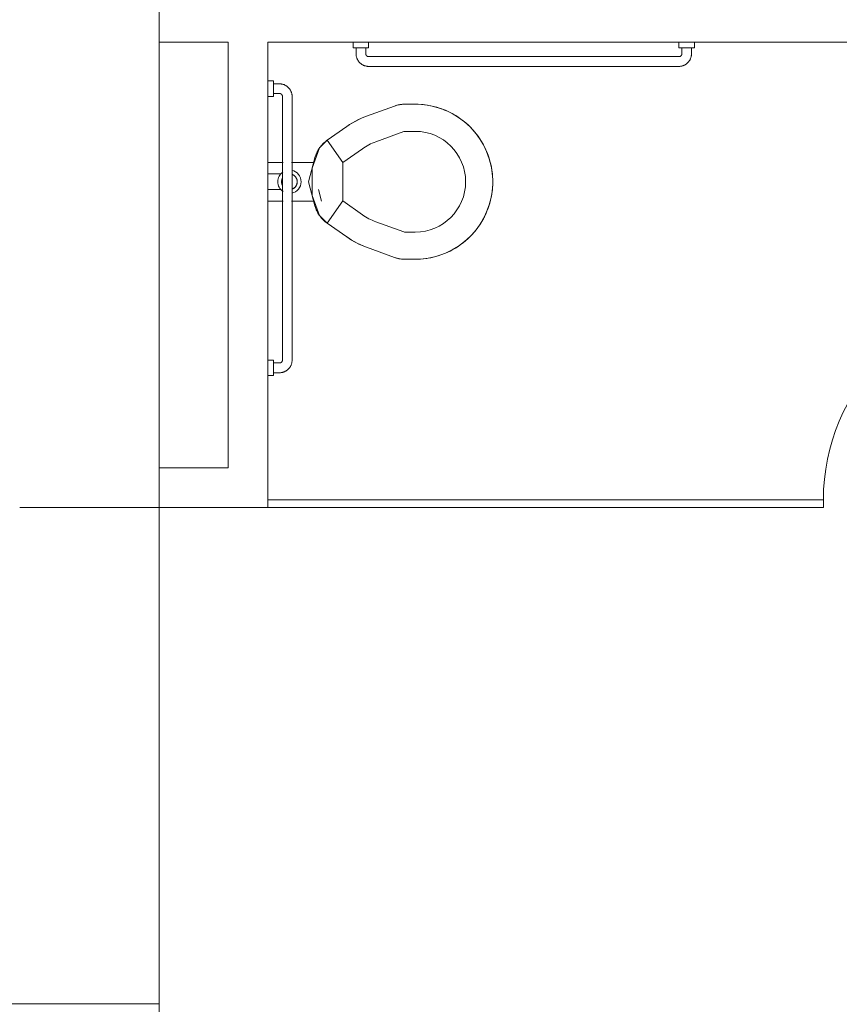
# Model space of a CAD drawing. Extents: x 1018 to 12312, y -1468 to 15626.
# Drawn here: x 4588 to 4694, y 6517 to 6644 of the extents above; entities that cross this region are included whole.
import ezdxf

# ---------------------------------------------------------------- set-up
doc = ezdxf.new("R2010")
doc.units = 0
doc.header["$LTSCALE"] = 48
doc.header["$MEASUREMENT"] = 0
doc.layers.add('MC-BLDG Shell', color=7, linetype='Continuous', lineweight=0)

# ---------------------------------------------------------------- blocks, each defined once
blk = doc.blocks.new('MC-Exh-Bldg Shell')
at = {"layer": 'MC-BLDG Shell'}
h = blk.add_hatch(color=256, dxfattribs=at)
h.dxf.hatch_style = 1
h.paths.add_polyline_path([(6058.56, 7954.74), (6117.18, 7954.74), (6117.18, 8056.74), (6058.56, 8056.74)])
edge = h.paths.add_edge_path()
edge.add_arc((6087.73, 7530.74), 23.88, 0, 360)
edge = h.paths.add_edge_path()
edge.add_arc((7166.85, 7530.74), 23.88, 0, 360)
edge = h.paths.add_edge_path()
edge.add_arc((7166.85, 7062.74), 23.88, 0, 360)
edge = h.paths.add_edge_path()
edge.add_arc((6087.73, 7062.74), 23.88, 0, 360)
edge = h.paths.add_edge_path()
edge.add_arc((6087.73, 6702.74), 23.88, 0, 360)
edge = h.paths.add_edge_path()
edge.add_arc((7166.85, 6702.74), 23.88, 0, 360)
edge = h.paths.add_edge_path()
edge.add_arc((7166.85, 6342.74), 23.88, 0, 360)
edge = h.paths.add_edge_path()
edge.add_arc((6087.73, 6342.74), 23.88, 0, 360)
edge = h.paths.add_edge_path()
edge.add_arc((6087.73, 5856.37), 23.88, 0, 360)
edge = h.paths.add_edge_path()
edge.add_arc((5697.41, 5856.37), 23.88, 0, 360)
edge = h.paths.add_edge_path()
edge.add_arc((7166.85, 5856.37), 23.88, 0, 360)
edge = h.paths.add_edge_path()
edge.add_arc((7166.85, 5656.74), 23.88, 0, 360)
edge = h.paths.add_edge_path()
edge.add_arc((6087.73, 5656.74), 23.88, 0, 360)
edge = h.paths.add_edge_path()
edge.add_arc((5274.1, 5656.74), 23.88, 0, 360)
h.paths.add_polyline_path([(4889.35, 5640.55), (4925.35, 5640.55), (4925.35, 5676.55), (4889.35, 5676.55)])
h.paths.add_polyline_path([(4612.1, 5642.49), (4648.1, 5642.49), (4648.1, 5678.49), (4612.1, 5678.49)])
edge = h.paths.add_edge_path()
edge.add_arc((8246.23, 5656.74), 23.88, 0, 360)
edge = h.paths.add_edge_path()
edge.add_arc((8246.23, 5856.37), 23.88, 0, 360)
edge = h.paths.add_edge_path()
edge.add_arc((9326.6, 5656.74), 23.88, 0, 360)
edge = h.paths.add_edge_path()
edge.add_arc((9326.6, 5856.37), 23.88, 0, 360)
edge = h.paths.add_edge_path()
edge.add_arc((8246.23, 6342.74), 23.88, 0, 360)
edge = h.paths.add_edge_path()
edge.add_arc((8248.1, 6702.74), 30, 0, 360)
edge = h.paths.add_edge_path()
edge.add_arc((9328.1, 6702.74), 30, 0, 360)
edge = h.paths.add_edge_path()
edge.add_arc((9326.6, 6342.74), 23.88, 0, 360)
edge = h.paths.add_edge_path()
edge.add_line((10918.1, 7638.74), (10917.69, 7638.74))
at = {"layer": 'MC-BLDG Shell', "lineweight": 0}
for p, q in [((4606.1, 6370.99), (4606.1, 7306.68)), ((4606.1, 6646.49), (4606.1, 6640.74)), ((4606.1, 6640.74), (4614.98, 6640.74)), ((4614.98, 6640.74), (4614.98, 6585.87)), ((4620.1, 6640.74), (4719.73, 6640.74)), ((4620.1, 6581.74), (4620.1, 6640.74)), ((4614.98, 6585.87), (4606.1, 6585.87)), ((4588.1, 6580.74), (4620.1, 6580.74)), ((4606.1, 6516.74), (4560.85, 6516.74))]:
    blk.add_line(p, q, dxfattribs=at)
at = {"layer": 'MC-BLDG Shell'}
for p, q in [((4631.1, 6640.74), (4631.1, 6639.99)), ((4631.1, 6639.99), (4633.1, 6639.99)), ((4631.48, 6639.99), (4631.48, 6639.24)), ((4632.73, 6639.24), (4632.73, 6639.99)), ((4633.1, 6639.99), (4633.1, 6640.74)), ((4673.1, 6640.74), (4673.1, 6639.99)), ((4673.1, 6639.99), (4675.1, 6639.99)), ((4673.48, 6639.99), (4673.48, 6639.24)), ((4674.73, 6639.24), (4674.73, 6639.99)), ((4675.1, 6639.99), (4675.1, 6640.74)), ((4631.48, 6639.24), (4631.48, 6639.18)), ((4631.48, 6639.18), (4631.48, 6639.11)), ((4631.48, 6639.11), (4631.49, 6639.05)), ((4631.49, 6639.05), (4631.5, 6638.98)), ((4631.5, 6638.98), (4631.51, 6638.92)), ((4631.51, 6638.92), (4631.52, 6638.85)), ((4631.52, 6638.85), (4631.54, 6638.79)), ((4631.54, 6638.79), (4631.56, 6638.73)), ((4631.56, 6638.73), (4631.58, 6638.67)), ((4631.58, 6638.67), (4631.61, 6638.61)), ((4631.61, 6638.61), (4631.63, 6638.55)), ((4631.63, 6638.55), (4631.66, 6638.49)), ((4632.73, 6639.22), (4632.73, 6639.24)), ((4632.73, 6639.24), (4632.73, 6639.24)), ((4632.73, 6639.21), (4632.73, 6639.22)), ((4632.73, 6639.19), (4632.73, 6639.21)), ((4632.73, 6639.18), (4632.73, 6639.19)), ((4632.74, 6639.16), (4632.73, 6639.18)), ((4632.74, 6639.15), (4632.74, 6639.16)), ((4632.74, 6639.13), (4632.74, 6639.15)), ((4632.75, 6639.12), (4632.74, 6639.13)), ((4632.75, 6639.11), (4632.75, 6639.12)), ((4632.76, 6639.09), (4632.75, 6639.11)), ((4632.76, 6639.08), (4632.76, 6639.09)), ((4632.77, 6639.06), (4632.76, 6639.08)), ((4632.78, 6639.05), (4632.77, 6639.06)), ((4632.79, 6639.04), (4632.78, 6639.05)), ((4632.79, 6639.03), (4632.79, 6639.04)), ((4632.8, 6639.01), (4632.79, 6639.03)), ((4632.81, 6639), (4632.8, 6639.01)), ((4632.82, 6638.99), (4632.81, 6639)), ((4632.83, 6638.98), (4632.82, 6638.99)), ((4632.84, 6638.97), (4632.83, 6638.98)), ((4632.85, 6638.96), (4632.84, 6638.97)), ((4632.87, 6638.95), (4632.85, 6638.96)), ((4632.88, 6638.94), (4632.87, 6638.95)), ((4632.89, 6638.93), (4632.88, 6638.94)), ((4632.9, 6638.92), (4632.89, 6638.93)), ((4632.92, 6638.92), (4632.9, 6638.92)), ((4632.93, 6638.91), (4632.92, 6638.92)), ((4632.94, 6638.9), (4632.93, 6638.91)), ((4632.96, 6638.9), (4632.94, 6638.9)), ((4632.97, 6638.89), (4632.96, 6638.9)), ((4632.98, 6638.88), (4632.97, 6638.89)), ((4633, 6638.88), (4632.98, 6638.88)), ((4633.01, 6638.88), (4633, 6638.88)), ((4633.03, 6638.87), (4633.01, 6638.88)), ((4633.04, 6638.87), (4633.03, 6638.87)), ((4633.06, 6638.87), (4633.04, 6638.87)), ((4633.07, 6638.87), (4633.06, 6638.87)), ((4633.09, 6638.87), (4633.07, 6638.87)), ((4633.1, 6638.87), (4633.09, 6638.87)), ((4673.1, 6638.87), (4633.1, 6638.87)), ((4673.11, 6638.87), (4673.1, 6638.87)), ((4673.12, 6638.87), (4673.11, 6638.87)), ((4673.14, 6638.87), (4673.12, 6638.87)), ((4673.15, 6638.87), (4673.14, 6638.87)), ((4673.17, 6638.87), (4673.15, 6638.87)), ((4673.18, 6638.87), (4673.17, 6638.87)), ((4673.2, 6638.88), (4673.18, 6638.87)), ((4673.21, 6638.88), (4673.2, 6638.88)), ((4673.22, 6638.89), (4673.21, 6638.88)), ((4673.24, 6638.89), (4673.22, 6638.89)), ((4673.25, 6638.9), (4673.24, 6638.89)), ((4673.27, 6638.9), (4673.25, 6638.9)), ((4673.28, 6638.91), (4673.27, 6638.9)), ((4673.29, 6638.92), (4673.28, 6638.91)), ((4673.3, 6638.93), (4673.29, 6638.92)), ((4673.32, 6638.93), (4673.3, 6638.93)), ((4673.33, 6638.94), (4673.32, 6638.93)), ((4673.34, 6638.95), (4673.33, 6638.94)), ((4673.35, 6638.96), (4673.34, 6638.95)), ((4673.36, 6638.97), (4673.35, 6638.96)), ((4673.37, 6638.98), (4673.36, 6638.97)), ((4673.38, 6638.99), (4673.37, 6638.98)), ((4673.39, 6639.01), (4673.38, 6638.99)), ((4673.4, 6639.02), (4673.39, 6639.01)), ((4673.41, 6639.03), (4673.4, 6639.02)), ((4673.42, 6639.04), (4673.41, 6639.03)), ((4673.43, 6639.05), (4673.42, 6639.04)), ((4673.44, 6639.08), (4673.43, 6639.07)), ((4673.43, 6639.07), (4673.43, 6639.05)), ((4673.45, 6639.09), (4673.44, 6639.08)), ((4673.46, 6639.12), (4673.45, 6639.11)), ((4673.45, 6639.11), (4673.45, 6639.09)), ((4673.47, 6639.15), (4673.46, 6639.14)), ((4673.46, 6639.14), (4673.46, 6639.12)), ((4673.48, 6639.21), (4673.47, 6639.2)), ((4673.47, 6639.2), (4673.47, 6639.18)), ((4673.47, 6639.18), (4673.47, 6639.17)), ((4673.47, 6639.17), (4673.47, 6639.15)), ((4673.48, 6639.24), (4673.48, 6639.23)), ((4673.48, 6639.23), (4673.48, 6639.21)), ((4674.54, 6638.47), (4674.56, 6638.53)), ((4674.56, 6638.53), (4674.59, 6638.59)), ((4674.59, 6638.59), (4674.62, 6638.65)), ((4674.62, 6638.65), (4674.64, 6638.71)), ((4674.64, 6638.71), (4674.66, 6638.77)), ((4674.66, 6638.77), (4674.68, 6638.84)), ((4674.68, 6638.84), (4674.69, 6638.9)), ((4674.69, 6638.9), (4674.7, 6638.96)), ((4674.7, 6638.96), (4674.71, 6639.03)), ((4674.71, 6639.03), (4674.72, 6639.09)), ((4674.72, 6639.16), (4674.73, 6639.22)), ((4674.72, 6639.09), (4674.72, 6639.16)), ((4674.73, 6639.22), (4674.73, 6639.24)), ((4631.66, 6638.49), (4631.69, 6638.43)), ((4631.69, 6638.43), (4631.73, 6638.38)), ((4631.73, 6638.38), (4631.76, 6638.32)), ((4631.76, 6638.32), (4631.8, 6638.27)), ((4631.8, 6638.27), (4631.84, 6638.22)), ((4631.84, 6638.22), (4631.88, 6638.17)), ((4631.88, 6638.17), (4631.92, 6638.12)), ((4631.92, 6638.12), (4631.97, 6638.08)), ((4631.97, 6638.08), (4632.02, 6638.03)), ((4632.02, 6638.03), (4632.07, 6637.99)), ((4632.07, 6637.99), (4632.12, 6637.95)), ((4632.12, 6637.95), (4632.17, 6637.91)), ((4632.17, 6637.91), (4632.22, 6637.87)), ((4632.22, 6637.87), (4632.28, 6637.84)), ((4632.28, 6637.84), (4632.34, 6637.81)), ((4632.34, 6637.81), (4632.39, 6637.78)), ((4632.39, 6637.78), (4632.45, 6637.75)), ((4632.45, 6637.75), (4632.51, 6637.73)), ((4632.51, 6637.73), (4632.57, 6637.7)), ((4632.57, 6637.7), (4632.64, 6637.68)), ((4632.64, 6637.68), (4632.7, 6637.67)), ((4632.7, 6637.67), (4632.76, 6637.65)), ((4632.76, 6637.65), (4632.83, 6637.64)), ((4632.83, 6637.64), (4632.89, 6637.63)), ((4632.89, 6637.63), (4632.95, 6637.62)), ((4632.95, 6637.62), (4633.02, 6637.62)), ((4633.02, 6637.62), (4633.08, 6637.62)), ((4633.08, 6637.62), (4633.1, 6637.62)), ((4633.1, 6637.62), (4673.1, 6637.62)), ((4673.1, 6637.62), (4673.17, 6637.62)), ((4673.17, 6637.62), (4673.23, 6637.62)), ((4673.23, 6637.62), (4673.3, 6637.63)), ((4673.3, 6637.63), (4673.36, 6637.64)), ((4673.36, 6637.64), (4673.42, 6637.65)), ((4673.42, 6637.65), (4673.49, 6637.66)), ((4673.49, 6637.66), (4673.55, 6637.68)), ((4673.55, 6637.68), (4673.61, 6637.7)), ((4673.61, 6637.7), (4673.67, 6637.72)), ((4673.67, 6637.72), (4673.73, 6637.74)), ((4673.73, 6637.74), (4673.79, 6637.77)), ((4673.79, 6637.77), (4673.85, 6637.8)), ((4673.85, 6637.8), (4673.91, 6637.83)), ((4673.91, 6637.83), (4673.97, 6637.86)), ((4673.97, 6637.86), (4674.02, 6637.9)), ((4674.02, 6637.9), (4674.07, 6637.94)), ((4674.07, 6637.94), (4674.12, 6637.98)), ((4674.12, 6637.98), (4674.17, 6638.02)), ((4674.17, 6638.02), (4674.22, 6638.06)), ((4674.22, 6638.06), (4674.27, 6638.11)), ((4674.27, 6638.11), (4674.31, 6638.16)), ((4674.31, 6638.16), (4674.35, 6638.21)), ((4674.35, 6638.21), (4674.39, 6638.26)), ((4674.39, 6638.26), (4674.43, 6638.31)), ((4674.43, 6638.31), (4674.47, 6638.36)), ((4674.47, 6638.36), (4674.5, 6638.42)), ((4674.5, 6638.42), (4674.54, 6638.47)), ((4620.85, 6635.74), (4620.1, 6635.74)), ((4620.85, 6635.74), (4620.85, 6633.74)), ((4621.6, 6635.37), (4620.85, 6635.37)), ((4621.62, 6635.37), (4621.6, 6635.37)), ((4621.68, 6635.36), (4621.62, 6635.37)), ((4621.75, 6635.36), (4621.68, 6635.36)), ((4621.81, 6635.35), (4621.75, 6635.36)), ((4621.88, 6635.34), (4621.81, 6635.35)), ((4621.94, 6635.33), (4621.88, 6635.34)), ((4622.01, 6635.32), (4621.94, 6635.33)), ((4622.07, 6635.3), (4622.01, 6635.32)), ((4622.13, 6635.28), (4622.07, 6635.3)), ((4622.19, 6635.26), (4622.13, 6635.28)), ((4622.25, 6635.23), (4622.19, 6635.26)), ((4622.31, 6635.2), (4622.25, 6635.23)), ((4622.37, 6635.17), (4622.31, 6635.2)), ((4622.42, 6635.14), (4622.37, 6635.17)), ((4622.48, 6635.11), (4622.42, 6635.14)), ((4622.53, 6635.07), (4622.48, 6635.11)), ((4622.59, 6635.03), (4622.53, 6635.07)), ((4622.64, 6634.99), (4622.59, 6635.03)), ((4622.69, 6634.95), (4622.64, 6634.99)), ((4622.73, 6634.91), (4622.69, 6634.95)), ((4622.78, 6634.86), (4622.73, 6634.91)), ((4622.82, 6634.81), (4622.78, 6634.86)), ((4622.87, 6634.76), (4622.82, 6634.81)), ((4622.91, 6634.71), (4622.87, 6634.76)), ((4622.94, 6634.66), (4622.91, 6634.71)), ((4620.1, 6633.74), (4620.85, 6633.74)), ((4620.85, 6634.12), (4621.6, 6634.12)), ((4621.6, 6634.12), (4621.62, 6634.12)), ((4621.62, 6634.12), (4621.63, 6634.11)), ((4621.63, 6634.11), (4621.65, 6634.11)), ((4621.65, 6634.11), (4621.66, 6634.11)), ((4621.66, 6634.11), (4621.68, 6634.11)), ((4621.68, 6634.11), (4621.69, 6634.11)), ((4621.69, 6634.11), (4621.71, 6634.1)), ((4621.71, 6634.1), (4621.72, 6634.1)), ((4621.72, 6634.1), (4621.73, 6634.09)), ((4621.73, 6634.09), (4621.75, 6634.09)), ((4621.75, 6634.09), (4621.76, 6634.08)), ((4621.76, 6634.08), (4621.78, 6634.07)), ((4621.78, 6634.07), (4621.79, 6634.07)), ((4621.79, 6634.07), (4621.8, 6634.06)), ((4621.8, 6634.06), (4621.81, 6634.05)), ((4621.81, 6634.05), (4621.83, 6634.04)), ((4621.83, 6634.04), (4621.84, 6634.03)), ((4621.84, 6634.03), (4621.85, 6634.02)), ((4621.85, 6634.02), (4621.86, 6634.01)), ((4621.86, 6634.01), (4621.87, 6634)), ((4621.87, 6634), (4621.88, 6633.99)), ((4621.88, 6633.99), (4621.89, 6633.98)), ((4621.89, 6633.98), (4621.9, 6633.97)), ((4621.9, 6633.97), (4621.91, 6633.96)), ((4621.91, 6633.96), (4621.92, 6633.94)), ((4621.92, 6633.94), (4621.93, 6633.93)), ((4621.93, 6633.93), (4621.93, 6633.92)), ((4621.93, 6633.92), (4621.94, 6633.9)), ((4621.94, 6633.9), (4621.95, 6633.89)), ((4621.95, 6633.89), (4621.95, 6633.88)), ((4621.95, 6633.88), (4621.96, 6633.86)), ((4621.96, 6633.86), (4621.96, 6633.85)), ((4621.96, 6633.85), (4621.97, 6633.83)), ((4621.97, 6633.83), (4621.97, 6633.82)), ((4621.97, 6633.82), (4621.97, 6633.8)), ((4621.97, 6633.8), (4621.97, 6633.79)), ((4621.97, 6633.79), (4621.98, 6633.77)), ((4621.98, 6633.77), (4621.98, 6633.76)), ((4621.98, 6633.76), (4621.98, 6633.74)), ((4621.98, 6633.74), (4621.98, 6599.74)), ((4621.98, 6633.74), (4621.98, 6633.74)), ((4622.98, 6634.6), (4622.94, 6634.66)), ((4623.01, 6634.55), (4622.98, 6634.6)), ((4623.04, 6634.49), (4623.01, 6634.55)), ((4623.07, 6634.43), (4623.04, 6634.49)), ((4623.1, 6634.37), (4623.07, 6634.43)), ((4623.12, 6634.31), (4623.1, 6634.37)), ((4623.14, 6634.25), (4623.12, 6634.31)), ((4623.16, 6634.19), (4623.14, 6634.25)), ((4623.18, 6634.13), (4623.16, 6634.19)), ((4623.19, 6634.06), (4623.18, 6634.13)), ((4623.21, 6634), (4623.19, 6634.06)), ((4623.22, 6633.94), (4623.21, 6634)), ((4623.22, 6633.87), (4623.22, 6633.94)), ((4623.23, 6633.81), (4623.22, 6633.87)), ((4623.23, 6633.74), (4623.23, 6633.81)), ((4623.23, 6599.74), (4623.23, 6633.74)), ((4632.82, 6631.18), (4636.44, 6632.5)), ((4636.44, 6632.5), (4636.59, 6632.55)), ((4636.59, 6632.55), (4636.74, 6632.6)), ((4636.74, 6632.6), (4636.9, 6632.64)), ((4636.9, 6632.64), (4637.06, 6632.67)), ((4637.06, 6632.67), (4637.21, 6632.7)), ((4637.21, 6632.7), (4637.37, 6632.72)), ((4637.37, 6632.72), (4637.53, 6632.73)), ((4637.53, 6632.73), (4637.69, 6632.74)), ((4637.69, 6632.74), (4637.81, 6632.74)), ((4637.81, 6632.74), (4639.1, 6632.74)), ((4639.1, 6632.74), (4639.5, 6632.73)), ((4639.5, 6632.73), (4639.9, 6632.71)), ((4639.9, 6632.71), (4640.3, 6632.67)), ((4640.3, 6632.67), (4640.7, 6632.61)), ((4640.7, 6632.61), (4641.09, 6632.54)), ((4641.09, 6632.54), (4641.48, 6632.45)), ((4641.48, 6632.45), (4641.87, 6632.35)), ((4641.87, 6632.35), (4642.25, 6632.23)), ((4642.25, 6632.23), (4642.52, 6632.14)), ((4631.79, 6630.75), (4632.19, 6630.93)), ((4632.19, 6630.93), (4632.6, 6631.1)), ((4632.6, 6631.1), (4632.82, 6631.18)), ((4642.52, 6632.14), (4642.9, 6631.99)), ((4642.9, 6631.99), (4643.26, 6631.83)), ((4643.26, 6631.83), (4643.62, 6631.66)), ((4643.62, 6631.66), (4643.98, 6631.47)), ((4643.98, 6631.47), (4644.32, 6631.27)), ((4644.32, 6631.27), (4644.66, 6631.06)), ((4644.66, 6631.06), (4644.99, 6630.83)), ((4627.74, 6628.08), (4630.28, 6629.86)), ((4630.28, 6629.86), (4630.64, 6630.1)), ((4630.64, 6630.1), (4631.02, 6630.33)), ((4631.02, 6630.33), (4631.4, 6630.55)), ((4631.4, 6630.55), (4631.79, 6630.75)), ((4644.99, 6630.83), (4645.3, 6630.58)), ((4645.3, 6630.58), (4645.61, 6630.33)), ((4645.61, 6630.33), (4645.91, 6630.06)), ((4645.91, 6630.06), (4646.17, 6629.81)), ((4646.17, 6629.81), (4646.45, 6629.52)), ((4634.02, 6627.9), (4637.64, 6629.21)), ((4637.81, 6629.24), (4639.1, 6629.24)), ((4646.45, 6629.52), (4646.72, 6629.22)), ((4646.72, 6629.22), (4646.97, 6628.91)), ((4646.97, 6628.91), (4647.21, 6628.6)), ((4647.21, 6628.6), (4647.44, 6628.27)), ((4626.76, 6627.1), (4625.81, 6624.5)), ((4626.69, 6627), (4626.78, 6627.14)), ((4627.74, 6628.08), (4626.76, 6627.1)), ((4626.78, 6627.14), (4626.88, 6627.26)), ((4626.88, 6627.26), (4626.98, 6627.39)), ((4626.98, 6627.39), (4627.09, 6627.51)), ((4627.09, 6627.51), (4627.2, 6627.62)), ((4627.2, 6627.62), (4627.31, 6627.74)), ((4627.31, 6627.74), (4627.43, 6627.84)), ((4627.43, 6627.84), (4627.56, 6627.94)), ((4627.56, 6627.94), (4627.68, 6628.04)), ((4627.68, 6628.04), (4627.74, 6628.08)), ((4629.75, 6625.22), (4627.74, 6628.08)), ((4647.44, 6628.27), (4647.65, 6627.93)), ((4647.65, 6627.93), (4647.85, 6627.58)), ((4647.85, 6627.58), (4648.04, 6627.23)), ((4648.04, 6627.23), (4648.21, 6626.87)), ((4626.17, 6625.84), (4625.34, 6622.74)), ((4626.17, 6625.84), (4626.22, 6625.99)), ((4626.22, 6625.99), (4626.27, 6626.15)), ((4626.27, 6626.15), (4626.32, 6626.3)), ((4626.32, 6626.3), (4626.39, 6626.44)), ((4626.39, 6626.44), (4626.45, 6626.59)), ((4626.45, 6626.59), (4626.53, 6626.73)), ((4626.53, 6626.73), (4626.61, 6626.87)), ((4626.61, 6626.87), (4626.69, 6627)), ((4629.75, 6625.22), (4632.29, 6626.99)), ((4648.21, 6626.87), (4648.37, 6626.5)), ((4648.37, 6626.5), (4648.5, 6626.16)), ((4648.5, 6626.16), (4648.63, 6625.78)), ((4620.1, 6625.24), (4622.06, 6625.24)), ((4623.17, 6625.24), (4626.08, 6625.24)), ((4629.75, 6620.27), (4629.75, 6625.22)), ((4648.63, 6625.78), (4648.74, 6625.4)), ((4648.74, 6625.4), (4648.84, 6625.01)), ((4648.84, 6625.01), (4648.92, 6624.62)), ((4648.92, 6624.62), (4648.99, 6624.23)), ((4621.83, 6623.74), (4620.1, 6623.74)), ((4623.28, 6623.67), (4623.24, 6623.68)), ((4623.32, 6623.65), (4623.28, 6623.67)), ((4623.35, 6623.63), (4623.32, 6623.65)), ((4623.39, 6623.61), (4623.35, 6623.63)), ((4623.42, 6623.59), (4623.39, 6623.61)), ((4623.46, 6623.57), (4623.42, 6623.59)), ((4623.49, 6623.54), (4623.46, 6623.57)), ((4623.52, 6623.52), (4623.49, 6623.54)), ((4623.55, 6623.49), (4623.52, 6623.52)), ((4623.58, 6623.46), (4623.55, 6623.49)), ((4623.61, 6623.44), (4623.58, 6623.46)), ((4623.64, 6623.41), (4623.61, 6623.44)), ((4623.66, 6623.38), (4623.64, 6623.41)), ((4623.69, 6623.34), (4623.66, 6623.38)), ((4623.71, 6623.31), (4623.69, 6623.34)), ((4623.73, 6623.28), (4623.71, 6623.31)), ((4625.81, 6624.5), (4625.81, 6620.98)), ((4648.99, 6624.23), (4649.04, 6623.83)), ((4649.04, 6623.83), (4649.08, 6623.43)), ((4649.08, 6623.43), (4649.1, 6623.03)), ((4621.88, 6622.84), (4621.87, 6622.8)), ((4621.87, 6622.8), (4621.87, 6622.76)), ((4621.87, 6622.76), (4621.87, 6622.74)), ((4621.87, 6622.74), (4621.87, 6622.7)), ((4621.87, 6622.7), (4621.87, 6622.66)), ((4621.87, 6622.66), (4621.88, 6622.62)), ((4621.89, 6622.92), (4621.88, 6622.88)), ((4621.88, 6622.88), (4621.88, 6622.84)), ((4621.88, 6622.62), (4621.88, 6622.58)), ((4621.88, 6622.58), (4621.89, 6622.54)), ((4621.9, 6622.96), (4621.89, 6622.92)), ((4621.89, 6622.54), (4621.9, 6622.5)), ((4621.92, 6623.04), (4621.9, 6623)), ((4621.9, 6623), (4621.9, 6622.96)), ((4621.9, 6622.5), (4621.91, 6622.46)), ((4621.91, 6622.46), (4621.92, 6622.42)), ((4621.93, 6623.08), (4621.92, 6623.04)), ((4621.92, 6622.42), (4621.94, 6622.39)), ((4621.94, 6623.12), (4621.93, 6623.08)), ((4621.96, 6623.15), (4621.94, 6623.12)), ((4621.94, 6622.39), (4621.95, 6622.35)), ((4621.95, 6622.35), (4621.97, 6622.31)), ((4621.98, 6623.19), (4621.96, 6623.15)), ((4621.97, 6622.31), (4621.98, 6622.28)), ((4623.57, 6622), (4623.59, 6622.03)), ((4623.59, 6622.03), (4623.62, 6622.06)), ((4623.62, 6622.06), (4623.65, 6622.09)), ((4623.65, 6622.09), (4623.67, 6622.12)), ((4623.67, 6622.12), (4623.7, 6622.15)), ((4623.7, 6622.15), (4623.72, 6622.19)), ((4623.72, 6622.19), (4623.74, 6622.22)), ((4623.75, 6623.24), (4623.73, 6623.28)), ((4623.74, 6622.22), (4623.76, 6622.26)), ((4623.77, 6623.21), (4623.75, 6623.24)), ((4623.76, 6622.26), (4623.78, 6622.29)), ((4623.79, 6623.17), (4623.77, 6623.21)), ((4623.78, 6622.29), (4623.8, 6622.33)), ((4623.81, 6623.13), (4623.79, 6623.17)), ((4623.8, 6622.33), (4623.82, 6622.37)), ((4623.82, 6623.1), (4623.81, 6623.13)), ((4623.84, 6623.06), (4623.82, 6623.1)), ((4623.82, 6622.37), (4623.83, 6622.4)), ((4623.83, 6622.4), (4623.84, 6622.44)), ((4623.85, 6623.02), (4623.84, 6623.06)), ((4623.84, 6622.44), (4623.85, 6622.48)), ((4623.86, 6622.98), (4623.85, 6623.02)), ((4623.85, 6622.48), (4623.86, 6622.52)), ((4623.87, 6622.94), (4623.86, 6622.98)), ((4623.86, 6622.52), (4623.87, 6622.56)), ((4623.87, 6622.9), (4623.87, 6622.94)), ((4623.88, 6622.86), (4623.87, 6622.9)), ((4623.87, 6622.56), (4623.88, 6622.6)), ((4623.88, 6622.82), (4623.88, 6622.86)), ((4623.89, 6622.78), (4623.88, 6622.82)), ((4623.88, 6622.64), (4623.89, 6622.68)), ((4623.88, 6622.6), (4623.88, 6622.64)), ((4623.89, 6622.74), (4623.89, 6622.78)), ((4623.89, 6622.72), (4623.89, 6622.74)), ((4623.89, 6622.68), (4623.89, 6622.72)), ((4625.34, 6622.74), (4626.17, 6619.64)), ((4649.09, 6622.34), (4649.07, 6621.94)), ((4649.1, 6622.74), (4649.09, 6622.34)), ((4649.1, 6623.03), (4649.1, 6622.74)), ((4620.1, 6621.74), (4621.83, 6621.74)), ((4623.22, 6621.79), (4623.26, 6621.81)), ((4623.26, 6621.81), (4623.3, 6621.82)), ((4623.3, 6621.82), (4623.34, 6621.84)), ((4623.34, 6621.84), (4623.37, 6621.86)), ((4623.37, 6621.86), (4623.41, 6621.88)), ((4623.41, 6621.88), (4623.44, 6621.9)), ((4623.44, 6621.9), (4623.47, 6621.93)), ((4623.47, 6621.93), (4623.5, 6621.95)), ((4623.5, 6621.95), (4623.54, 6621.98)), ((4623.54, 6621.98), (4623.57, 6622)), ((4625.81, 6620.98), (4626.76, 6618.38)), ((4626.65, 6621.74), (4627.04, 6620.25)), ((4648.9, 6620.75), (4648.82, 6620.36)), ((4648.97, 6621.15), (4648.9, 6620.75)), ((4649.03, 6621.54), (4648.97, 6621.15)), ((4649.07, 6621.94), (4649.03, 6621.54)), ((4622.07, 6620.24), (4620.1, 6620.24)), ((4626.08, 6620.24), (4623.17, 6620.24)), ((4626.19, 6619.57), (4626.17, 6619.64)), ((4626.24, 6619.42), (4626.19, 6619.57)), ((4627.74, 6617.4), (4629.75, 6620.27)), ((4632.29, 6618.49), (4629.75, 6620.27)), ((4648.59, 6619.6), (4648.5, 6619.32)), ((4648.71, 6619.98), (4648.59, 6619.6)), ((4648.82, 6620.36), (4648.71, 6619.98)), ((4626.29, 6619.27), (4626.24, 6619.42)), ((4626.35, 6619.12), (4626.29, 6619.27)), ((4626.42, 6618.97), (4626.35, 6619.12)), ((4626.49, 6618.83), (4626.42, 6618.97)), ((4626.56, 6618.69), (4626.49, 6618.83)), ((4626.65, 6618.55), (4626.56, 6618.69)), ((4626.73, 6618.42), (4626.65, 6618.55)), ((4626.83, 6618.29), (4626.73, 6618.42)), ((4626.76, 6618.38), (4627.74, 6617.4)), ((4626.93, 6618.16), (4626.83, 6618.29)), ((4648.02, 6618.22), (4647.83, 6617.87)), ((4648.2, 6618.58), (4648.02, 6618.22)), ((4648.35, 6618.95), (4648.2, 6618.58)), ((4648.5, 6619.32), (4648.35, 6618.95)), ((4627.03, 6618.04), (4626.93, 6618.16)), ((4627.14, 6617.92), (4627.03, 6618.04)), ((4627.25, 6617.81), (4627.14, 6617.92)), ((4627.37, 6617.7), (4627.25, 6617.81)), ((4627.49, 6617.59), (4627.37, 6617.7)), ((4627.61, 6617.49), (4627.49, 6617.59)), ((4627.74, 6617.4), (4627.61, 6617.49)), ((4630.28, 6615.62), (4627.74, 6617.4)), ((4637.64, 6616.27), (4634.02, 6617.59)), ((4647.42, 6617.19), (4647.19, 6616.86)), ((4647.63, 6617.52), (4647.42, 6617.19)), ((4647.83, 6617.87), (4647.63, 6617.52)), ((4639.1, 6616.24), (4637.81, 6616.24)), ((4646.17, 6615.67), (4645.88, 6615.39)), ((4646.43, 6615.93), (4646.17, 6615.67)), ((4646.69, 6616.23), (4646.43, 6615.93)), ((4646.95, 6616.54), (4646.69, 6616.23)), ((4647.19, 6616.86), (4646.95, 6616.54)), ((4630.48, 6615.49), (4630.28, 6615.62)), ((4630.85, 6615.25), (4630.48, 6615.49)), ((4631.23, 6615.03), (4630.85, 6615.25)), ((4631.61, 6614.82), (4631.23, 6615.03)), ((4632.01, 6614.63), (4631.61, 6614.82)), ((4632.41, 6614.46), (4632.01, 6614.63)), ((4632.82, 6614.3), (4632.41, 6614.46)), ((4644.63, 6614.41), (4644.29, 6614.19)), ((4644.96, 6614.63), (4644.63, 6614.41)), ((4645.28, 6614.87), (4644.96, 6614.63)), ((4645.59, 6615.13), (4645.28, 6614.87)), ((4645.88, 6615.39), (4645.59, 6615.13)), ((4636.44, 6612.98), (4632.82, 6614.3)), ((4642.14, 6613.21), (4641.76, 6613.1)), ((4642.52, 6613.34), (4642.14, 6613.21)), ((4642.86, 6613.47), (4642.52, 6613.34)), ((4643.23, 6613.63), (4642.86, 6613.47)), ((4643.59, 6613.8), (4643.23, 6613.63)), ((4643.94, 6613.99), (4643.59, 6613.8)), ((4644.29, 6614.19), (4643.94, 6613.99)), ((4636.55, 6612.94), (4636.44, 6612.98)), ((4636.7, 6612.9), (4636.55, 6612.94)), ((4636.86, 6612.86), (4636.7, 6612.9)), ((4637.01, 6612.82), (4636.86, 6612.86)), ((4637.17, 6612.79), (4637.01, 6612.82)), ((4637.33, 6612.77), (4637.17, 6612.79)), ((4637.49, 6612.75), (4637.33, 6612.77)), ((4637.65, 6612.74), (4637.49, 6612.75)), ((4637.81, 6612.74), (4637.65, 6612.74)), ((4639.1, 6612.74), (4637.81, 6612.74)), ((4639.39, 6612.75), (4639.1, 6612.74)), ((4639.79, 6612.76), (4639.39, 6612.75)), ((4640.19, 6612.8), (4639.79, 6612.76)), ((4640.59, 6612.85), (4640.19, 6612.8)), ((4640.98, 6612.92), (4640.59, 6612.85)), ((4641.37, 6613), (4640.98, 6612.92)), ((4641.76, 6613.1), (4641.37, 6613)), ((4620.85, 6599.74), (4620.1, 6599.74)), ((4620.85, 6599.74), (4620.85, 6597.74)), ((4621.6, 6599.37), (4620.85, 6599.37)), ((4621.61, 6599.37), (4621.6, 6599.37)), ((4621.62, 6599.37), (4621.61, 6599.37)), ((4621.64, 6599.37), (4621.62, 6599.37)), ((4621.65, 6599.37), (4621.64, 6599.37)), ((4621.67, 6599.37), (4621.65, 6599.37)), ((4621.68, 6599.37), (4621.67, 6599.37)), ((4621.7, 6599.38), (4621.68, 6599.37)), ((4621.71, 6599.38), (4621.7, 6599.38)), ((4621.72, 6599.39), (4621.71, 6599.38)), ((4621.74, 6599.39), (4621.72, 6599.39)), ((4621.75, 6599.4), (4621.74, 6599.39)), ((4621.77, 6599.4), (4621.75, 6599.4)), ((4621.78, 6599.41), (4621.77, 6599.4)), ((4621.79, 6599.42), (4621.78, 6599.41)), ((4621.8, 6599.43), (4621.79, 6599.42)), ((4621.82, 6599.43), (4621.8, 6599.43)), ((4621.83, 6599.44), (4621.82, 6599.43)), ((4621.84, 6599.45), (4621.83, 6599.44)), ((4621.85, 6599.46), (4621.84, 6599.45)), ((4621.86, 6599.47), (4621.85, 6599.46)), ((4621.87, 6599.48), (4621.86, 6599.47)), ((4621.88, 6599.49), (4621.87, 6599.48)), ((4621.89, 6599.51), (4621.88, 6599.49)), ((4621.9, 6599.52), (4621.89, 6599.51)), ((4621.91, 6599.53), (4621.9, 6599.52)), ((4621.92, 6599.54), (4621.91, 6599.53)), ((4621.93, 6599.55), (4621.92, 6599.54)), ((4621.94, 6599.58), (4621.93, 6599.57)), ((4621.93, 6599.57), (4621.93, 6599.55)), ((4621.95, 6599.59), (4621.94, 6599.58)), ((4621.96, 6599.62), (4621.95, 6599.61)), ((4621.95, 6599.61), (4621.95, 6599.59)), ((4621.97, 6599.65), (4621.96, 6599.64)), ((4621.96, 6599.64), (4621.96, 6599.62)), ((4621.98, 6599.71), (4621.97, 6599.7)), ((4621.97, 6599.7), (4621.97, 6599.68)), ((4621.97, 6599.68), (4621.97, 6599.67)), ((4621.97, 6599.67), (4621.97, 6599.65)), ((4621.98, 6599.74), (4621.98, 6599.73)), ((4621.98, 6599.73), (4621.98, 6599.71)), ((4623.12, 6599.15), (4623.14, 6599.21)), ((4623.14, 6599.21), (4623.16, 6599.27)), ((4623.16, 6599.27), (4623.18, 6599.34)), ((4623.18, 6599.34), (4623.19, 6599.4)), ((4623.19, 6599.4), (4623.2, 6599.46)), ((4623.2, 6599.46), (4623.21, 6599.53)), ((4623.21, 6599.53), (4623.22, 6599.59)), ((4623.22, 6599.66), (4623.23, 6599.72)), ((4623.22, 6599.59), (4623.22, 6599.66)), ((4623.23, 6599.72), (4623.23, 6599.74)), ((4620.85, 6598.12), (4621.6, 6598.12)), ((4621.6, 6598.12), (4621.67, 6598.12)), ((4621.67, 6598.12), (4621.73, 6598.12)), ((4621.73, 6598.12), (4621.8, 6598.13)), ((4621.8, 6598.13), (4621.86, 6598.14)), ((4621.86, 6598.14), (4621.92, 6598.15)), ((4621.92, 6598.15), (4621.99, 6598.16)), ((4621.99, 6598.16), (4622.05, 6598.18)), ((4622.05, 6598.18), (4622.11, 6598.2)), ((4622.11, 6598.2), (4622.17, 6598.22)), ((4622.17, 6598.22), (4622.23, 6598.24)), ((4622.23, 6598.24), (4622.29, 6598.27)), ((4622.29, 6598.27), (4622.35, 6598.3)), ((4622.35, 6598.3), (4622.41, 6598.33)), ((4622.41, 6598.33), (4622.47, 6598.36)), ((4622.47, 6598.36), (4622.52, 6598.4)), ((4622.52, 6598.4), (4622.57, 6598.44)), ((4622.57, 6598.44), (4622.62, 6598.48)), ((4622.62, 6598.48), (4622.67, 6598.52)), ((4622.67, 6598.52), (4622.72, 6598.56)), ((4622.72, 6598.56), (4622.77, 6598.61)), ((4622.77, 6598.61), (4622.81, 6598.66)), ((4622.81, 6598.66), (4622.85, 6598.71)), ((4622.85, 6598.71), (4622.89, 6598.76)), ((4622.89, 6598.76), (4622.93, 6598.81)), ((4622.93, 6598.81), (4622.97, 6598.86)), ((4622.97, 6598.86), (4623, 6598.92)), ((4623, 6598.92), (4623.04, 6598.97)), ((4623.04, 6598.97), (4623.06, 6599.03)), ((4623.06, 6599.03), (4623.09, 6599.09)), ((4623.09, 6599.09), (4623.12, 6599.15)), ((4620.1, 6597.74), (4620.85, 6597.74)), ((4691.73, 6581.74), (4620.1, 6581.74)), ((4620.1, 6581.74), (4620.1, 6580.74)), ((4691.73, 6580.74), (4691.73, 6581.74)), ((4620.1, 6580.74), (4691.73, 6580.74))]:
    blk.add_line(p, q, dxfattribs=at)
for centre, radius, start, end in [((4637.81, 6628.74), 4, 90, 110), ((4639.1, 6622.74), 10, 270, 90), ((4636.59, 6620.85), 11, 110, 125), ((4637.81, 6628.74), 0.5, 90, 110), ((4639.1, 6622.74), 6.5, 270, 90), ((4630.04, 6624.81), 4, 145, 165), ((4636.59, 6620.85), 7.5, 110, 125), ((4622.88, 6622.74), 1.5, 123.5614, 236.7834), ((4622.88, 6622.74), 1.5, 281.4451, 78.5549), ((4622.88, 6622.74), 1.01, 288, 72), ((4622.88, 6622.74), 1.01, 160.0792, 199.9208), ((4630.04, 6620.68), 4, 195, 215), ((4636.59, 6624.63), 7.5, 235, 250), ((4637.81, 6616.74), 0.5, 250, 270), ((4636.59, 6624.63), 11, 235, 250), ((4637.81, 6616.74), 4, 250, 270), ((4717.73, 6581.74), 26, 90, 180)]:
    blk.add_arc(centre, radius, start, end, dxfattribs=at)

msp = doc.modelspace()

# ---------------------------------------------------------------- block references
at = {"layer": 'MC-BLDG Shell'}
msp.add_blockref('MC-Exh-Bldg Shell', (0, 0), dxfattribs=at)

doc.saveas('drawing.dxf')
